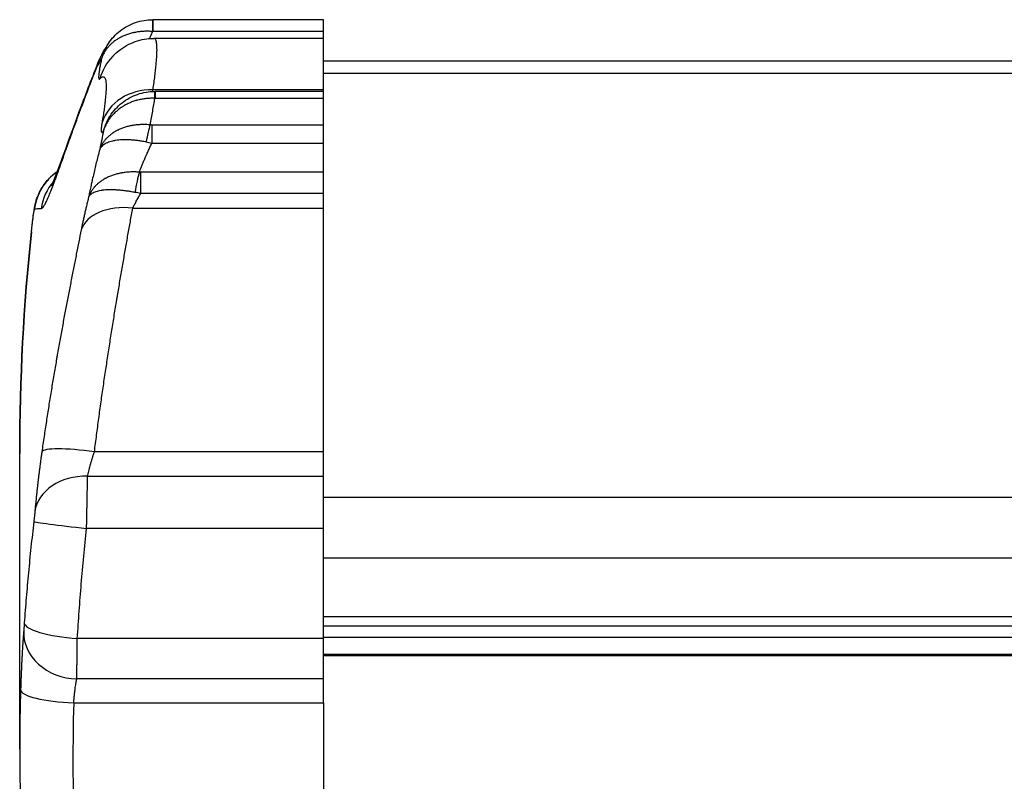
# Model space of a CAD drawing. Units: millimetres. Extents: x 28 to 835923, y -34960 to -18505.
# Drawn here: x 581 to 710, y -24965 to -24865 of the extents above; entities that cross this region are included whole.
import ezdxf

# ---------------------------------------------------------------- set-up
doc = ezdxf.new("R2010")
doc.units = ezdxf.units.MM
doc.header["$LTSCALE"] = 5
doc.layers.add('system', color=120, linetype='Continuous', lineweight=25)

msp = doc.modelspace()

# ---------------------------------------------------------------- linework, layer by layer
at = {"layer": 'system'}
for p, q in [((598.03, -24864.83), (598.03, -24866.39)), ((620.5, -24864.83), (598.03, -24864.83)), ((620.5, -24866.39), (620.5, -24864.83)), ((620.5, -24866.39), (598.03, -24866.39)), ((620.5, -24867.29), (620.5, -24866.39)), ((598.18, -24867.29), (598.18, -24867.29)), ((620.5, -24867.29), (598.18, -24867.29)), ((620.5, -24874.07), (620.5, -24867.29)), ((620.5, -24870.25), (713.29, -24870.25)), ((620.5, -24871.89), (713.29, -24871.89)), ((620.5, -24874.07), (598.06, -24874.07)), ((598.33, -24874.27), (598.33, -24875.19)), ((620.5, -24874.27), (598.33, -24874.27)), ((620.5, -24874.27), (620.5, -24874.07)), ((620.5, -24875.19), (620.5, -24874.27)), ((620.5, -24875.19), (598.33, -24875.19)), ((620.5, -24878.7), (620.5, -24875.19)), ((592.25, -24877.77), (592.25, -24877.77)), ((620.5, -24878.7), (597.91, -24878.7)), ((597.91, -24878.7), (597.91, -24881.08)), ((620.5, -24881.08), (620.5, -24878.7)), ((597.91, -24881.08), (620.5, -24881.08)), ((620.5, -24884.92), (620.5, -24881.08)), ((620.5, -24884.92), (596.43, -24884.92)), ((596.43, -24884.92), (596.43, -24887.73)), ((620.5, -24887.73), (620.5, -24884.92)), ((620.5, -24887.73), (596.43, -24887.73)), ((620.5, -24889.66), (620.5, -24887.73)), ((595.39, -24889.66), (620.5, -24889.66)), ((620.5, -24921.73), (620.5, -24889.66)), ((580.5, -24960.9), (580.5, -24921.97)), ((620.5, -24921.73), (590.34, -24921.73)), ((620.5, -24924.95), (620.5, -24921.73)), ((589.44, -24924.95), (620.5, -24924.95)), ((620.5, -24931.84), (620.5, -24924.95)), ((620.5, -24927.71), (713.29, -24927.71)), ((620.5, -24931.84), (589.31, -24931.84)), ((620.5, -24946.3), (620.5, -24931.84)), ((620.5, -24935.71), (713.29, -24935.71)), ((620.5, -24943.42), (7551.5, -24943.42)), ((620.5, -24944.63), (7551.5, -24944.63)), ((620.5, -24946.15), (7551.5, -24946.15)), ((620.5, -24946.3), (588.09, -24946.3)), ((620.5, -24951.63), (620.5, -24946.3)), ((620.5, -24948.38), (7551.5, -24948.38)), ((620.5, -24948.57), (7551.5, -24948.57)), ((620.5, -24951.63), (588.02, -24951.63)), ((620.5, -24954.78), (620.5, -24951.63)), ((587.62, -24954.78), (620.5, -24954.78)), ((620.5, -24954.78), (620.5, -25024.38))]:
    msp.add_line(p, q, dxfattribs=at)
for centre, major_axis, ratio, start_param, end_param in [((598.03, -24871.43), (-0.01, 6.6), 0.011395, 0, 0.700056), ((598.03, -24871.43), (-0.01, 6.6), 0.011395, 6.087707, 6.283186), ((597.79, -24874.52), (-5.03, 4.87), 0.99197, 0.000032, 0.49588), ((597.79, -24874.52), (-5.03, 4.87), 0.99197, 6.283175, 6.283225), ((845.23, -24907.16), (-264.73, 0), 0.497717, 5.996722, 6.004232), ((598.06, -24880.32), (-6.91, 1.12), 0.890995, 4.855867, 6.148548), ((598.31, -24879.87), (-0.05, 5.6), 0.013878, 5.70285, 6.283186), ((597.69, -24882.6), (-0.63, -4.96), 0.157808, 3.821647, 4.388577), ((589.4, -24890.63), (-0.86, -6.95), 0.99966, 3.864475, 4.716615), ((596.27, -24889.19), (-0.71, -5.55), 0.148658, 3.851829, 4.436806), ((590.24, -24890.72), (-0.72, -6.96), 0.999511, 4.103642, 4.672355), ((596.64, -24888.6), (6.78, -1.45), 0.117647, 1.626184, 1.738463), ((845.23, -24890.15), (-264.73, 0), 0.01113, 6.137365, 6.161654), ((595.39, -24894.19), (-6.86, 1.38), 0.640809, 4.840434, 6.214345), ((845.23, -24921.97), (0, 270.56), 0.978456, 1.462574, 1.570782), ((589.01, -24893.48), (-6.96, 0.74), 0.003181, 0, 0.023238), ((590.34, -24922.74), (-6.93, 0.98), 0.142547, 4.732564, 6.250993), ((845.23, -24921.97), (0, 270.56), 0.978456, 1.570782, 1.570796), ((589.44, -24930.46), (-6.97, 0.6), 0.786041, 4.780441, 6.240515), ((589.31, -24931.74), (-6.95, 0.81), 0.013846, 0.02544, 1.572411), ((588.09, -24944.72), (-6.98, 0.49), 0.225846, 0.014959, 1.586536), ((588.02, -24945.71), (-6.98, 0.58), 0.844551, 0.025472, 1.64134), ((845.23, -24960.9), (-264.73, 0), 0.976588, 6.252873, 6.283185), ((587.62, -24953.27), (-7, 0.22), 0.215021, 0.006676, 1.577472), ((845.23, -24962.41), (-257.73, 0), 0.976588, 6.252873, 6.531956)]:
    msp.add_ellipse(centre, major_axis=major_axis, ratio=ratio, start_param=start_param, end_param=end_param, dxfattribs=at)
for points, knots in [([(592.03, -24868.22), (592.42, -24867.56), (592.93, -24866.97), (594.1, -24865.99), (594.78, -24865.59), (596.2, -24865.03), (596.97, -24864.87), (597.82, -24864.84), (597.92, -24864.83), (598.01, -24864.83)], [0, 0, 0, 0, 0.2289257, 0.2289257, 0.4583919, 0.4583919, 0.6868146, 0.6868146, 0.7150819, 0.7150819, 0.7150819, 0.7150819]), ([(597.97, -24866.39), (597.77, -24866.37), (597.58, -24866.36), (597.4, -24866.36), (597.21, -24866.36), (597.02, -24866.36), (596.84, -24866.37), (596.65, -24866.38), (596.47, -24866.39), (596.28, -24866.41), (596.1, -24866.44), (595.92, -24866.46), (595.74, -24866.5), (595.69, -24866.5), (595.65, -24866.51), (595.6, -24866.52), (595.56, -24866.53), (595.52, -24866.54), (595.47, -24866.55), (595.38, -24866.57), (595.3, -24866.59), (595.21, -24866.62), (595.04, -24866.66), (594.87, -24866.71), (594.7, -24866.77), (594.54, -24866.82), (594.37, -24866.89), (594.22, -24866.96), (594.06, -24867.02), (593.9, -24867.1), (593.75, -24867.18), (593.72, -24867.2), (593.68, -24867.22), (593.64, -24867.24), (593.6, -24867.26), (593.57, -24867.28), (593.53, -24867.3), (593.46, -24867.34), (593.39, -24867.39), (593.32, -24867.43), (593.18, -24867.52), (593.04, -24867.61), (592.92, -24867.71), (592.79, -24867.81), (592.67, -24867.91), (592.55, -24868.02), (592.43, -24868.13), (592.32, -24868.24), (592.22, -24868.36), (592.19, -24868.39), (592.16, -24868.42), (592.14, -24868.45), (592.11, -24868.48), (592.09, -24868.51), (592.06, -24868.54), (592.01, -24868.6), (591.97, -24868.66), (591.92, -24868.72), (591.83, -24868.85), (591.74, -24868.98), (591.67, -24869.11), (591.59, -24869.24), (591.52, -24869.37), (591.46, -24869.51), (591.42, -24869.58), (591.39, -24869.65), (591.37, -24869.72), (591.35, -24869.75), (591.34, -24869.79), (591.33, -24869.82), (591.32, -24869.84), (591.31, -24869.86), (591.31, -24869.88), (591.3, -24869.89), (591.3, -24869.9), (591.3, -24869.9), (591.3, -24869.91), (591.29, -24869.91), (591.29, -24869.92), (591.29, -24869.92), (591.29, -24869.92), (591.29, -24869.92), (591.29, -24869.92), (591.29, -24869.92), (591.29, -24869.92), (591.29, -24869.93), (591.29, -24869.93), (591.29, -24869.93)], [0, 0, 0, 0, 0.000569736, 0.000569736, 0.000569736, 0.001139472, 0.001139472, 0.001139472, 0.001709208, 0.001709208, 0.001709208, 0.002278944, 0.002278944, 0.002278944, 0.002421378, 0.002421378, 0.002421378, 0.002563812, 0.002563812, 0.002563812, 0.00284868, 0.00284868, 0.00284868, 0.003418416, 0.003418416, 0.003418416, 0.003988151, 0.003988151, 0.003988151, 0.004557887, 0.004557887, 0.004557887, 0.004700321, 0.004700321, 0.004700321, 0.004842755, 0.004842755, 0.004842755, 0.005127623, 0.005127623, 0.005127623, 0.005697359, 0.005697359, 0.005697359, 0.006267095, 0.006267095, 0.006267095, 0.006836831, 0.006836831, 0.006836831, 0.006979265, 0.006979265, 0.006979265, 0.007121699, 0.007121699, 0.007121699, 0.007406567, 0.007406567, 0.007406567, 0.007976303, 0.007976303, 0.007976303, 0.008546039, 0.008546039, 0.008546039, 0.008830907, 0.008830907, 0.008830907, 0.008973341, 0.008973341, 0.008973341, 0.009044558, 0.009044558, 0.009044558, 0.009080166, 0.009080166, 0.009080166, 0.009097971, 0.009097971, 0.009097971, 0.009102422, 0.009102422, 0.009102422, 0.009106873, 0.009106873, 0.009106873, 0.009115775, 0.009115775, 0.009115775, 0.009115775]), ([(597.65, -24867.31), (597.66, -24867.26), (597.67, -24867.21), (597.7, -24867.13), (597.71, -24867.09), (597.73, -24867.05), (597.73, -24867.04), (597.74, -24867.02), (597.75, -24866.99), (597.76, -24866.96), (597.8, -24866.86), (597.84, -24866.78), (597.93, -24866.59), (597.98, -24866.49), (598.03, -24866.39)], [0.002096182, 0.002096182, 0.002096182, 0.002096182, 0.002497681, 0.002497681, 0.002747449, 0.002747449, 0.002809891, 0.002809891, 0.002872333, 0.002997217, 0.002997217, 0.003496753, 0.003496753, 0.003996289, 0.003996289, 0.003996289, 0.003996289]), ([(592.03, -24868.22), (592, -24868.27), (591.97, -24868.32), (591.94, -24868.37), (591.84, -24868.53), (591.76, -24868.7), (591.68, -24868.87), (591.67, -24868.89), (591.66, -24868.91), (591.65, -24868.94), (591.64, -24868.96), (591.63, -24868.98), (591.62, -24869), (591.6, -24869.04), (591.58, -24869.09), (591.56, -24869.13), (591.53, -24869.22), (591.49, -24869.3), (591.46, -24869.39), (591.43, -24869.48), (591.4, -24869.57), (591.37, -24869.66), (591.35, -24869.7), (591.34, -24869.75), (591.33, -24869.79), (591.32, -24869.82), (591.31, -24869.84), (591.31, -24869.86), (591.3, -24869.87), (591.3, -24869.89), (591.3, -24869.9), (591.3, -24869.9), (591.29, -24869.91), (591.29, -24869.91), (591.29, -24869.92), (591.29, -24869.92), (591.29, -24869.92), (591.29, -24869.92), (591.29, -24869.92), (591.29, -24869.92), (591.29, -24869.93), (591.29, -24869.93), (591.29, -24869.93)], [0.007218518, 0.007218518, 0.007218518, 0.007218518, 0.007398253, 0.007398253, 0.007398253, 0.00796735, 0.00796735, 0.00796735, 0.008038487, 0.008038487, 0.008038487, 0.008109624, 0.008109624, 0.008109624, 0.008251898, 0.008251898, 0.008251898, 0.008536446, 0.008536446, 0.008536446, 0.008820994, 0.008820994, 0.008820994, 0.008963268, 0.008963268, 0.008963268, 0.009034405, 0.009034405, 0.009034405, 0.009069974, 0.009069974, 0.009069974, 0.009087758, 0.009087758, 0.009087758, 0.009092204, 0.009092204, 0.009092204, 0.00909665, 0.00909665, 0.00909665, 0.009105542, 0.009105542, 0.009105542, 0.009105542]), ([(592.76, -24869.65), (593.04, -24869.37), (593.37, -24869.06), (594.09, -24868.52), (594.47, -24868.28), (595.58, -24867.73), (596.4, -24867.46), (597.56, -24867.31), (597.87, -24867.29), (598.18, -24867.29)], [0, 0, 0, 0, 0.2233852, 0.2233852, 0.406446, 0.406446, 0.7021368, 0.7021368, 0.8068973, 0.8068973, 0.8068973, 0.8068973]), ([(598.06, -24874.07), (598.11, -24873.73), (598.2, -24873.09), (598.31, -24872.2), (598.41, -24871.38), (598.48, -24870.64), (598.54, -24869.97), (598.57, -24869.37), (598.59, -24868.85), (598.58, -24868.39), (598.56, -24868.14), (598.54, -24868), (598.54, -24867.96), (598.53, -24867.92), (598.53, -24867.9), (598.53, -24867.89), (598.53, -24867.88), (598.52, -24867.82), (598.49, -24867.68), (598.43, -24867.49), (598.34, -24867.35), (598.26, -24867.29), (598.2, -24867.29), (598.18, -24867.29)], [0, 0, 0, 0, 0.00220244, 0.00440488, 0.00660733, 0.00880977, 0.01101221, 0.01321465, 0.01541709, 0.01761953, 0.01982198, 0.01982198, 0.02037259, 0.02064789, 0.02064789, 0.02078554, 0.02078554, 0.0209232, 0.02202442, 0.02422686, 0.0264293, 0.02863174, 0.02947809, 0.02947809, 0.02947809, 0.02947809]), ([(591.4, -24869.26), (591.38, -24869.3), (591.36, -24869.34), (591.33, -24869.38), (591.25, -24869.54), (591.17, -24869.7), (591.09, -24869.86), (591.02, -24870.02), (590.95, -24870.19), (590.89, -24870.36), (590.86, -24870.45), (590.83, -24870.53), (590.81, -24870.62), (590.79, -24870.66), (590.78, -24870.71), (590.77, -24870.75), (590.76, -24870.77), (590.76, -24870.79), (590.75, -24870.82), (590.75, -24870.83), (590.74, -24870.84), (590.74, -24870.85), (590.74, -24870.85), (590.74, -24870.85), (590.74, -24870.85), (590.74, -24870.85), (590.74, -24870.85), (590.74, -24870.85), (590.74, -24870.85), (590.74, -24870.86), (590.74, -24870.86), (590.74, -24870.86), (590.74, -24870.86), (590.74, -24870.86), (590.74, -24870.87), (590.73, -24870.88), (590.73, -24870.88)], [0.007344442, 0.007344442, 0.007344442, 0.007344442, 0.007491418, 0.007491418, 0.007491418, 0.00806768, 0.00806768, 0.00806768, 0.008643943, 0.008643943, 0.008643943, 0.008932075, 0.008932075, 0.008932075, 0.009076141, 0.009076141, 0.009076141, 0.009148173, 0.009148173, 0.009148173, 0.00918419, 0.00918419, 0.00918419, 0.009186441, 0.009186441, 0.009186441, 0.009188692, 0.009188692, 0.009188692, 0.009193194, 0.009193194, 0.009193194, 0.009202198, 0.009202198, 0.009202198, 0.009220206, 0.009220206, 0.009220206, 0.009220206]), ([(583.31, -24889.73), (583.36, -24889.72), (583.47, -24889.66), (583.67, -24889.42), (583.9, -24889.03), (584.15, -24888.5), (584.44, -24887.82), (584.77, -24886.99), (585.14, -24886.02), (585.54, -24884.9), (586, -24883.63), (586.33, -24882.7), (586.6, -24881.95), (586.71, -24881.64), (586.83, -24881.31), (586.87, -24881.18), (586.9, -24881.11), (586.97, -24880.92), (587.21, -24880.25), (587.67, -24878.98), (588.34, -24877.15), (589.07, -24875.2), (589.86, -24873.11), (590.43, -24871.64), (590.73, -24870.88)], [0, 0, 0, 0, 0.00484255, 0.00968511, 0.01452766, 0.01937021, 0.02421277, 0.02905532, 0.03389787, 0.03874043, 0.04358298, 0.04842553, 0.04842553, 0.05084681, 0.05145213, 0.05145213, 0.05205745, 0.05205745, 0.05326809, 0.05811064, 0.06295319, 0.06779575, 0.0726383, 0.07748085, 0.07748085, 0.07748085, 0.07748085]), ([(584.68, -24886.73), (584.68, -24886.73), (584.7, -24886.7), (584.84, -24886.39), (585.15, -24885.66), (586.22, -24882.81), (587.22, -24879.98), (589.26, -24874.51), (590.07, -24872.41), (590.98, -24870.11)], [1.756998, 1.756998, 1.756998, 1.756998, 2.08504, 2.08504, 3.603628, 3.603628, 6.427625, 6.427625, 7.919199, 7.919199, 7.919199, 7.919199]), ([(591.29, -24869.93), (591.26, -24870.06), (591.21, -24870.3), (591.14, -24870.64), (591.09, -24870.95), (591.03, -24871.24), (590.99, -24871.5), (590.97, -24871.67), (590.95, -24871.78), (590.95, -24871.82), (590.94, -24871.86), (590.94, -24871.87), (590.94, -24871.89), (590.94, -24871.91), (590.92, -24872.01), (590.91, -24872.15), (590.9, -24872.31), (590.9, -24872.44), (590.91, -24872.54), (590.92, -24872.61), (590.94, -24872.64), (590.95, -24872.65), (590.95, -24872.66), (590.96, -24872.66), (590.96, -24872.66), (590.99, -24872.67), (591.02, -24872.66), (591.05, -24872.63), (591.07, -24872.61)], [0, 0, 0, 0, 0.000581165, 0.001162331, 0.001743496, 0.002324661, 0.002905827, 0.003486992, 0.003486992, 0.003777575, 0.003777575, 0.00385022, 0.00385022, 0.003922866, 0.004068157, 0.004649323, 0.005230488, 0.005811653, 0.006392819, 0.006973984, 0.00755515, 0.00755515, 0.007700441, 0.007700441, 0.007845732, 0.008136315, 0.00871748, 0.009298646, 0.009298646, 0.009298646, 0.009298646]), ([(591.07, -24872.61), (591.13, -24872.54), (591.24, -24872.44), (591.39, -24872.35), (591.52, -24872.33), (591.64, -24872.38), (591.73, -24872.49), (591.8, -24872.68), (591.85, -24872.94), (591.88, -24873.27), (591.88, -24873.54), (591.88, -24873.69), (591.88, -24873.7), (591.88, -24873.72), (591.88, -24873.73), (591.88, -24873.76), (591.88, -24873.82), (591.88, -24873.95), (591.87, -24874.24), (591.84, -24874.68), (591.78, -24875.29), (591.7, -24875.96), (591.61, -24876.7), (591.49, -24877.5), (591.39, -24878.08), (591.35, -24878.38)], [0, 0, 0, 0, 0.00196262, 0.00392524, 0.00588786, 0.00785048, 0.0098131, 0.01177572, 0.01373833, 0.01570095, 0.01766357, 0.01766357, 0.01778624, 0.01778624, 0.0179089, 0.0179089, 0.01815423, 0.01864488, 0.01962619, 0.02158881, 0.02355143, 0.02551405, 0.02747667, 0.02943929, 0.03140191, 0.03140191, 0.03140191, 0.03140191]), ([(592.25, -24877.77), (592.64, -24877.1), (593.16, -24876.48), (594.34, -24875.47), (595.03, -24875.05), (596.47, -24874.48), (597.24, -24874.31), (598.09, -24874.27), (598.18, -24874.27), (598.26, -24874.27)], [0, 0, 0, 0, 0.2340591, 0.2340591, 0.4680338, 0.4680338, 0.6985874, 0.6985874, 0.7241154, 0.7241154, 0.7241154, 0.7241154]), ([(597.99, -24874.28), (597.99, -24874.27), (597.99, -24874.26), (598.01, -24874.2), (598.03, -24874.13), (598.06, -24874.07)], [0.0030780628, 0.0030780628, 0.0030780628, 0.0030780628, 0.0031555319, 0.0031555319, 0.0036063222, 0.0036063222, 0.0036063222, 0.0036063222]), ([(598.31, -24875.19), (598.12, -24875.18), (597.93, -24875.18), (597.74, -24875.18), (597.55, -24875.19), (597.37, -24875.2), (597.18, -24875.22), (597, -24875.24), (596.81, -24875.27), (596.63, -24875.3), (596.44, -24875.33), (596.26, -24875.37), (596.08, -24875.42), (596.06, -24875.42), (596.04, -24875.43), (596.01, -24875.43), (595.99, -24875.44), (595.97, -24875.45), (595.94, -24875.45), (595.9, -24875.46), (595.86, -24875.48), (595.81, -24875.49), (595.72, -24875.52), (595.63, -24875.54), (595.55, -24875.57), (595.37, -24875.63), (595.2, -24875.7), (595.03, -24875.77), (594.87, -24875.84), (594.7, -24875.92), (594.54, -24876), (594.39, -24876.08), (594.23, -24876.17), (594.08, -24876.27), (594.04, -24876.29), (594, -24876.31), (593.96, -24876.34), (593.94, -24876.35), (593.93, -24876.36), (593.91, -24876.38), (593.89, -24876.39), (593.87, -24876.4), (593.85, -24876.41), (593.78, -24876.46), (593.71, -24876.52), (593.63, -24876.57), (593.49, -24876.67), (593.36, -24876.78), (593.23, -24876.9), (593.1, -24877.01), (592.97, -24877.13), (592.85, -24877.26), (592.73, -24877.38), (592.62, -24877.51), (592.51, -24877.64), (592.48, -24877.68), (592.46, -24877.71), (592.43, -24877.74), (592.42, -24877.76), (592.41, -24877.78), (592.39, -24877.8), (592.38, -24877.81), (592.37, -24877.83), (592.35, -24877.85), (592.3, -24877.92), (592.25, -24877.99), (592.21, -24878.06), (592.11, -24878.2), (592.02, -24878.34), (591.94, -24878.49), (591.93, -24878.51), (591.92, -24878.53), (591.91, -24878.55), (591.9, -24878.57), (591.89, -24878.59), (591.88, -24878.6), (591.86, -24878.64), (591.84, -24878.68), (591.83, -24878.72), (591.79, -24878.79), (591.75, -24878.87), (591.72, -24878.95), (591.69, -24879.02), (591.65, -24879.1), (591.62, -24879.18), (591.61, -24879.22), (591.6, -24879.26), (591.58, -24879.3), (591.57, -24879.32), (591.57, -24879.34), (591.56, -24879.36), (591.56, -24879.37), (591.55, -24879.38), (591.55, -24879.39), (591.55, -24879.39), (591.55, -24879.39), (591.55, -24879.39), (591.55, -24879.39), (591.55, -24879.4), (591.55, -24879.4), (591.55, -24879.4), (591.55, -24879.4), (591.55, -24879.4), (591.55, -24879.4), (591.55, -24879.4), (591.55, -24879.4), (591.54, -24879.41), (591.54, -24879.41), (591.54, -24879.42)], [0, 0, 0, 0, 0.000566699, 0.000566699, 0.000566699, 0.001133398, 0.001133398, 0.001133398, 0.001700098, 0.001700098, 0.001700098, 0.002266797, 0.002266797, 0.002266797, 0.002337634, 0.002337634, 0.002337634, 0.002408472, 0.002408472, 0.002408472, 0.002550147, 0.002550147, 0.002550147, 0.002833496, 0.002833496, 0.002833496, 0.003400195, 0.003400195, 0.003400195, 0.003966895, 0.003966895, 0.003966895, 0.004533594, 0.004533594, 0.004533594, 0.004675269, 0.004675269, 0.004675269, 0.004746106, 0.004746106, 0.004746106, 0.004816943, 0.004816943, 0.004816943, 0.005100293, 0.005100293, 0.005100293, 0.005666992, 0.005666992, 0.005666992, 0.006233692, 0.006233692, 0.006233692, 0.006800391, 0.006800391, 0.006800391, 0.006942066, 0.006942066, 0.006942066, 0.007012903, 0.007012903, 0.007012903, 0.00708374, 0.00708374, 0.00708374, 0.00736709, 0.00736709, 0.00736709, 0.007933789, 0.007933789, 0.007933789, 0.008004627, 0.008004627, 0.008004627, 0.008075464, 0.008075464, 0.008075464, 0.008217139, 0.008217139, 0.008217139, 0.008500488, 0.008500488, 0.008500488, 0.008783838, 0.008783838, 0.008783838, 0.008925513, 0.008925513, 0.008925513, 0.00899635, 0.00899635, 0.00899635, 0.009031769, 0.009031769, 0.009031769, 0.009040624, 0.009040624, 0.009040624, 0.009045051, 0.009045051, 0.009045051, 0.009047265, 0.009047265, 0.009047265, 0.009049478, 0.009049478, 0.009049478, 0.009067188, 0.009067188, 0.009067188, 0.009067188]), ([(597.69, -24878.68), (597.5, -24878.66), (597.31, -24878.65), (597.12, -24878.65), (596.93, -24878.64), (596.74, -24878.64), (596.55, -24878.65), (596.37, -24878.65), (596.18, -24878.66), (596, -24878.68), (595.81, -24878.7), (595.63, -24878.72), (595.45, -24878.75), (595.43, -24878.75), (595.41, -24878.76), (595.38, -24878.76), (595.36, -24878.76), (595.34, -24878.77), (595.32, -24878.77), (595.27, -24878.78), (595.23, -24878.79), (595.18, -24878.8), (595.09, -24878.81), (595.01, -24878.83), (594.92, -24878.85), (594.75, -24878.89), (594.58, -24878.94), (594.41, -24878.99), (594.25, -24879.04), (594.09, -24879.09), (593.93, -24879.16), (593.77, -24879.22), (593.62, -24879.29), (593.47, -24879.36), (593.45, -24879.37), (593.43, -24879.38), (593.41, -24879.39), (593.39, -24879.39), (593.37, -24879.4), (593.35, -24879.41), (593.32, -24879.43), (593.28, -24879.45), (593.24, -24879.47), (593.17, -24879.51), (593.1, -24879.55), (593.03, -24879.59), (592.89, -24879.67), (592.76, -24879.76), (592.63, -24879.85), (592.51, -24879.94), (592.38, -24880.04), (592.27, -24880.14), (592.15, -24880.24), (592.04, -24880.34), (591.94, -24880.45), (591.91, -24880.48), (591.89, -24880.51), (591.86, -24880.53), (591.85, -24880.55), (591.84, -24880.56), (591.83, -24880.58), (591.81, -24880.59), (591.8, -24880.6), (591.79, -24880.62), (591.74, -24880.67), (591.69, -24880.73), (591.65, -24880.79), (591.56, -24880.91), (591.48, -24881.03), (591.4, -24881.15), (591.33, -24881.27), (591.26, -24881.39), (591.2, -24881.52), (591.17, -24881.59), (591.14, -24881.65), (591.11, -24881.72), (591.1, -24881.75), (591.09, -24881.78), (591.07, -24881.82), (591.07, -24881.83), (591.06, -24881.85), (591.05, -24881.87), (591.05, -24881.88), (591.05, -24881.88), (591.05, -24881.89), (591.04, -24881.89), (591.04, -24881.9), (591.04, -24881.9), (591.04, -24881.9), (591.04, -24881.9), (591.04, -24881.9), (591.04, -24881.9), (591.04, -24881.9), (591.04, -24881.9), (591.04, -24881.9), (591.04, -24881.9), (591.04, -24881.9), (591.04, -24881.91), (591.04, -24881.91), (591.04, -24881.92)], [0, 0, 0, 0, 0.000574475, 0.000574475, 0.000574475, 0.00114895, 0.00114895, 0.00114895, 0.001723425, 0.001723425, 0.001723425, 0.002297899, 0.002297899, 0.002297899, 0.002369709, 0.002369709, 0.002369709, 0.002441518, 0.002441518, 0.002441518, 0.002585137, 0.002585137, 0.002585137, 0.002872374, 0.002872374, 0.002872374, 0.003446849, 0.003446849, 0.003446849, 0.004021324, 0.004021324, 0.004021324, 0.004595799, 0.004595799, 0.004595799, 0.004667608, 0.004667608, 0.004667608, 0.004739418, 0.004739418, 0.004739418, 0.004883036, 0.004883036, 0.004883036, 0.005170274, 0.005170274, 0.005170274, 0.005744749, 0.005744749, 0.005744749, 0.006319223, 0.006319223, 0.006319223, 0.006893698, 0.006893698, 0.006893698, 0.007037317, 0.007037317, 0.007037317, 0.007109126, 0.007109126, 0.007109126, 0.007180936, 0.007180936, 0.007180936, 0.007468173, 0.007468173, 0.007468173, 0.008042648, 0.008042648, 0.008042648, 0.008617123, 0.008617123, 0.008617123, 0.00890436, 0.00890436, 0.00890436, 0.009047979, 0.009047979, 0.009047979, 0.009119788, 0.009119788, 0.009119788, 0.009155693, 0.009155693, 0.009155693, 0.009164669, 0.009164669, 0.009164669, 0.009169157, 0.009169157, 0.009169157, 0.009171401, 0.009171401, 0.009171401, 0.009173645, 0.009173645, 0.009173645, 0.009191598, 0.009191598, 0.009191598, 0.009191598]), ([(591.35, -24878.38), (591.33, -24878.46), (591.31, -24878.61), (591.29, -24878.74), (591.27, -24878.93), (591.24, -24879.15), (591.23, -24879.32), (591.23, -24879.43), (591.23, -24879.46), (591.24, -24879.5), (591.24, -24879.52), (591.24, -24879.54), (591.24, -24879.54), (591.24, -24879.55), (591.25, -24879.58), (591.26, -24879.62), (591.28, -24879.65), (591.3, -24879.67), (591.34, -24879.67), (591.4, -24879.62), (591.46, -24879.54), (591.5, -24879.48), (591.54, -24879.42)], [0, 0, 0, 0, 0.000496835, 0.000993669, 0.000993669, 0.001987338, 0.002981008, 0.002981008, 0.003477842, 0.003477842, 0.003726259, 0.003726259, 0.003850468, 0.003850468, 0.003974677, 0.004471511, 0.004968346, 0.004968346, 0.005962015, 0.006955684, 0.006955684, 0.007949353, 0.007949353, 0.007949353, 0.007949353]), ([(592.25, -24877.77), (592.23, -24877.8), (592.21, -24877.83), (592.19, -24877.86), (592.1, -24878.02), (592.01, -24878.19), (591.93, -24878.36), (591.86, -24878.53), (591.78, -24878.7), (591.72, -24878.88), (591.68, -24878.97), (591.65, -24879.05), (591.62, -24879.14), (591.61, -24879.19), (591.59, -24879.23), (591.58, -24879.28), (591.57, -24879.3), (591.57, -24879.32), (591.56, -24879.35), (591.56, -24879.36), (591.55, -24879.37), (591.55, -24879.38), (591.55, -24879.38), (591.55, -24879.39), (591.55, -24879.39), (591.55, -24879.39), (591.55, -24879.39), (591.55, -24879.39), (591.55, -24879.39), (591.55, -24879.4), (591.55, -24879.4), (591.55, -24879.4), (591.55, -24879.4), (591.55, -24879.4), (591.54, -24879.4), (591.54, -24879.41), (591.54, -24879.42)], [0.007261206, 0.007261206, 0.007261206, 0.007261206, 0.007367738, 0.007367738, 0.007367738, 0.007934487, 0.007934487, 0.007934487, 0.008501236, 0.008501236, 0.008501236, 0.008784611, 0.008784611, 0.008784611, 0.008926298, 0.008926298, 0.008926298, 0.008997141, 0.008997141, 0.008997141, 0.009032563, 0.009032563, 0.009032563, 0.009041419, 0.009041419, 0.009041419, 0.009045846, 0.009045846, 0.009045846, 0.00904806, 0.00904806, 0.00904806, 0.009050274, 0.009050274, 0.009050274, 0.009067985, 0.009067985, 0.009067985, 0.009067985]), ([(597.15, -24880.93), (596.96, -24880.89), (596.77, -24880.86), (596.59, -24880.83), (596.41, -24880.8), (596.23, -24880.78), (596.05, -24880.76), (595.87, -24880.73), (595.69, -24880.72), (595.51, -24880.7), (595.34, -24880.68), (595.16, -24880.67), (594.99, -24880.66), (594.97, -24880.66), (594.95, -24880.66), (594.93, -24880.66), (594.91, -24880.66), (594.88, -24880.66), (594.86, -24880.66), (594.82, -24880.66), (594.78, -24880.66), (594.74, -24880.65), (594.65, -24880.65), (594.57, -24880.65), (594.49, -24880.65), (594.33, -24880.65), (594.17, -24880.65), (594.01, -24880.66), (593.86, -24880.66), (593.71, -24880.67), (593.56, -24880.69), (593.41, -24880.7), (593.27, -24880.72), (593.13, -24880.74), (593.12, -24880.74), (593.1, -24880.75), (593.08, -24880.75), (593.07, -24880.75), (593.05, -24880.75), (593.03, -24880.76), (593, -24880.76), (592.96, -24880.77), (592.93, -24880.77), (592.87, -24880.79), (592.8, -24880.8), (592.74, -24880.81), (592.61, -24880.84), (592.49, -24880.88), (592.38, -24880.91), (592.27, -24880.95), (592.16, -24880.99), (592.06, -24881.03), (591.95, -24881.07), (591.86, -24881.12), (591.77, -24881.17), (591.75, -24881.18), (591.72, -24881.19), (591.7, -24881.21), (591.69, -24881.21), (591.68, -24881.22), (591.67, -24881.23), (591.66, -24881.23), (591.65, -24881.24), (591.64, -24881.25), (591.6, -24881.27), (591.56, -24881.3), (591.52, -24881.33), (591.45, -24881.38), (591.38, -24881.44), (591.32, -24881.51), (591.26, -24881.57), (591.2, -24881.63), (591.15, -24881.7), (591.13, -24881.74), (591.11, -24881.77), (591.09, -24881.81), (591.08, -24881.83), (591.07, -24881.84), (591.06, -24881.86), (591.06, -24881.87), (591.05, -24881.88), (591.05, -24881.89), (591.05, -24881.89), (591.04, -24881.9), (591.04, -24881.9), (591.04, -24881.9), (591.04, -24881.91), (591.04, -24881.91), (591.04, -24881.91), (591.04, -24881.91), (591.04, -24881.91), (591.04, -24881.91), (591.04, -24881.91), (591.04, -24881.91), (591.04, -24881.91), (591.04, -24881.91), (591.04, -24881.91), (591.04, -24881.91), (591.04, -24881.91), (591.04, -24881.92)], [0, 0, 0, 0, 0.000574041, 0.000574041, 0.000574041, 0.001148082, 0.001148082, 0.001148082, 0.001722122, 0.001722122, 0.001722122, 0.002296163, 0.002296163, 0.002296163, 0.002367918, 0.002367918, 0.002367918, 0.002439673, 0.002439673, 0.002439673, 0.002583184, 0.002583184, 0.002583184, 0.002870204, 0.002870204, 0.002870204, 0.003444245, 0.003444245, 0.003444245, 0.004018286, 0.004018286, 0.004018286, 0.004592327, 0.004592327, 0.004592327, 0.004664082, 0.004664082, 0.004664082, 0.004735837, 0.004735837, 0.004735837, 0.004879347, 0.004879347, 0.004879347, 0.005166367, 0.005166367, 0.005166367, 0.005740408, 0.005740408, 0.005740408, 0.006314449, 0.006314449, 0.006314449, 0.00688849, 0.00688849, 0.00688849, 0.007032, 0.007032, 0.007032, 0.007103755, 0.007103755, 0.007103755, 0.00717551, 0.00717551, 0.00717551, 0.007462531, 0.007462531, 0.007462531, 0.008036571, 0.008036571, 0.008036571, 0.008610612, 0.008610612, 0.008610612, 0.008897633, 0.008897633, 0.008897633, 0.009041143, 0.009041143, 0.009041143, 0.009112898, 0.009112898, 0.009112898, 0.009148775, 0.009148775, 0.009148775, 0.009157745, 0.009157745, 0.009157745, 0.00916223, 0.00916223, 0.00916223, 0.009164472, 0.009164472, 0.009164472, 0.009166714, 0.009166714, 0.009166714, 0.009184653, 0.009184653, 0.009184653, 0.009184653]), ([(596.27, -24884.91), (596.32, -24884.78), (596.37, -24884.64), (596.47, -24884.36), (596.58, -24884.08), (596.77, -24883.62), (596.9, -24883.31), (597, -24883.06), (597.05, -24882.96), (597.09, -24882.86), (597.11, -24882.81), (597.12, -24882.79), (597.15, -24882.73), (597.24, -24882.52), (597.34, -24882.31), (597.49, -24881.96), (597.66, -24881.61), (597.83, -24881.26), (597.91, -24881.08)], [0.000009181, 0.000009181, 0.000009181, 0.000009181, 0.000625595, 0.000625595, 0.001242009, 0.001858424, 0.002474838, 0.002474838, 0.002783045, 0.002860097, 0.002860097, 0.002937148, 0.002937148, 0.003091252, 0.003707666, 0.003707666, 0.00432408, 0.004940495, 0.004940495, 0.004940495, 0.004940495]), ([(597.15, -24880.93), (597.27, -24880.95), (597.4, -24880.98), (597.53, -24881), (597.66, -24881.03), (597.79, -24881.05), (597.91, -24881.08)], [0, 0, 0, 0, 0.0003933803, 0.0003933803, 0.0003933803, 0.0007867606, 0.0007867606, 0.0007867606, 0.0007867606]), ([(591.04, -24881.92), (590.96, -24882.22), (590.81, -24882.8), (590.59, -24883.66), (590.39, -24884.49), (590.2, -24885.3), (590.08, -24885.82), (590.01, -24886.14), (589.99, -24886.23), (589.97, -24886.33), (589.95, -24886.39), (589.94, -24886.42), (589.91, -24886.58), (589.88, -24886.7), (589.8, -24887.07), (589.7, -24887.55), (589.61, -24888), (589.57, -24888.21)], [0, 0, 0, 0, 0.000964981, 0.001929963, 0.002894944, 0.003859925, 0.004824907, 0.004824907, 0.005066152, 0.005186775, 0.005186775, 0.005307397, 0.005307397, 0.005789888, 0.005789888, 0.006754869, 0.007719851, 0.007719851, 0.007719851, 0.007719851]), ([(582.05, -24892.74), (582.09, -24892.38), (582.13, -24892.01), (582.21, -24891.31), (582.25, -24890.98), (582.34, -24890.36), (582.38, -24890.08), (582.45, -24889.64), (582.48, -24889.45), (582.56, -24889.08), (582.6, -24888.92), (582.7, -24888.57), (582.76, -24888.38), (582.94, -24887.9), (583.08, -24887.6), (583.52, -24886.79), (583.87, -24886.29), (584.63, -24885.48), (585.02, -24885.14), (585.45, -24884.85)], [0, 0, 0, 0, 0.1101724, 0.1101724, 0.2218609, 0.2218609, 0.3406729, 0.3406729, 0.4278544, 0.4278544, 0.4853085, 0.4853085, 0.5447165, 0.5447165, 0.6427812, 0.6427812, 0.8223388, 0.8223388, 0.9764815, 0.9764815, 0.9764815, 0.9764815]), ([(596.27, -24884.91), (596.08, -24884.89), (595.88, -24884.88), (595.69, -24884.88), (595.5, -24884.87), (595.31, -24884.87), (595.12, -24884.88), (594.93, -24884.89), (594.74, -24884.9), (594.55, -24884.92), (594.37, -24884.94), (594.18, -24884.97), (594, -24885), (593.97, -24885), (593.95, -24885.01), (593.93, -24885.01), (593.9, -24885.02), (593.88, -24885.02), (593.86, -24885.02), (593.81, -24885.03), (593.77, -24885.04), (593.72, -24885.05), (593.63, -24885.07), (593.54, -24885.09), (593.46, -24885.11), (593.28, -24885.15), (593.11, -24885.2), (592.94, -24885.26), (592.77, -24885.31), (592.61, -24885.37), (592.45, -24885.43), (592.29, -24885.5), (592.13, -24885.57), (591.98, -24885.64), (591.96, -24885.65), (591.94, -24885.66), (591.92, -24885.67), (591.9, -24885.68), (591.88, -24885.69), (591.86, -24885.7), (591.83, -24885.72), (591.79, -24885.74), (591.75, -24885.76), (591.68, -24885.8), (591.61, -24885.84), (591.54, -24885.88), (591.4, -24885.97), (591.26, -24886.06), (591.14, -24886.15), (591.01, -24886.24), (590.89, -24886.34), (590.77, -24886.44), (590.66, -24886.54), (590.55, -24886.65), (590.44, -24886.76), (590.43, -24886.77), (590.42, -24886.79), (590.41, -24886.8), (590.39, -24886.81), (590.38, -24886.83), (590.37, -24886.84), (590.34, -24886.87), (590.32, -24886.9), (590.29, -24886.93), (590.25, -24886.98), (590.2, -24887.04), (590.16, -24887.1), (590.07, -24887.21), (589.99, -24887.33), (589.92, -24887.45), (589.84, -24887.58), (589.78, -24887.7), (589.72, -24887.83), (589.69, -24887.89), (589.66, -24887.95), (589.64, -24888.02), (589.62, -24888.05), (589.61, -24888.08), (589.6, -24888.12), (589.59, -24888.13), (589.59, -24888.15), (589.58, -24888.16), (589.58, -24888.17), (589.58, -24888.18), (589.58, -24888.19), (589.57, -24888.19), (589.57, -24888.19), (589.57, -24888.2), (589.57, -24888.2), (589.57, -24888.2), (589.57, -24888.2), (589.57, -24888.2), (589.57, -24888.2), (589.57, -24888.2), (589.57, -24888.21), (589.57, -24888.21), (589.57, -24888.21)], [0, 0, 0, 0, 0.000583375, 0.000583375, 0.000583375, 0.001166749, 0.001166749, 0.001166749, 0.001750124, 0.001750124, 0.001750124, 0.002333499, 0.002333499, 0.002333499, 0.002406421, 0.002406421, 0.002406421, 0.002479343, 0.002479343, 0.002479343, 0.002625186, 0.002625186, 0.002625186, 0.002916874, 0.002916874, 0.002916874, 0.003500248, 0.003500248, 0.003500248, 0.004083623, 0.004083623, 0.004083623, 0.004666998, 0.004666998, 0.004666998, 0.00473992, 0.00473992, 0.00473992, 0.004812842, 0.004812842, 0.004812842, 0.004958685, 0.004958685, 0.004958685, 0.005250373, 0.005250373, 0.005250373, 0.005833747, 0.005833747, 0.005833747, 0.006417122, 0.006417122, 0.006417122, 0.007000497, 0.007000497, 0.007000497, 0.007073419, 0.007073419, 0.007073419, 0.00714634, 0.00714634, 0.00714634, 0.007292184, 0.007292184, 0.007292184, 0.007583872, 0.007583872, 0.007583872, 0.008167246, 0.008167246, 0.008167246, 0.008750621, 0.008750621, 0.008750621, 0.009042308, 0.009042308, 0.009042308, 0.009188152, 0.009188152, 0.009188152, 0.009261074, 0.009261074, 0.009261074, 0.009297535, 0.009297535, 0.009297535, 0.00930665, 0.00930665, 0.00930665, 0.009311208, 0.009311208, 0.009311208, 0.009315765, 0.009315765, 0.009315765, 0.009333996, 0.009333996, 0.009333996, 0.009333996]), ([(595.67, -24887.58), (595.48, -24887.54), (595.29, -24887.51), (594.92, -24887.44), (594.55, -24887.39), (594.19, -24887.34), (593.83, -24887.3), (593.66, -24887.29), (593.46, -24887.27), (593.44, -24887.27), (593.4, -24887.27), (593.33, -24887.26), (593.18, -24887.25), (593.06, -24887.25), (592.81, -24887.24), (592.49, -24887.23), (592.03, -24887.24), (591.75, -24887.26), (591.59, -24887.28), (591.58, -24887.28), (591.54, -24887.28), (591.49, -24887.29), (591.37, -24887.3), (591.28, -24887.31), (591.09, -24887.35), (590.85, -24887.39), (590.64, -24887.45), (590.44, -24887.52), (590.34, -24887.56), (590.24, -24887.6), (590.22, -24887.61), (590.18, -24887.63), (590.11, -24887.67), (590.05, -24887.7), (589.94, -24887.77), (589.81, -24887.87), (589.71, -24887.98), (589.65, -24888.06), (589.62, -24888.11), (589.59, -24888.16), (589.58, -24888.19), (589.57, -24888.2), (589.57, -24888.2), (589.57, -24888.21), (589.57, -24888.21), (589.57, -24888.21), (589.57, -24888.21), (589.57, -24888.21), (589.57, -24888.21)], [0, 0, 0, 0, 0.000583301, 0.000583301, 0.001166603, 0.001749904, 0.001749904, 0.002333205, 0.002333205, 0.002406118, 0.002406118, 0.002479031, 0.002624856, 0.002916507, 0.002916507, 0.003499808, 0.00408311, 0.004666411, 0.004666411, 0.004739324, 0.004739324, 0.004812236, 0.004958062, 0.005249712, 0.005249712, 0.005833014, 0.006416315, 0.006416315, 0.006999616, 0.006999616, 0.007072529, 0.007145442, 0.007291267, 0.007582918, 0.007582918, 0.008166219, 0.008749521, 0.008749521, 0.009041171, 0.009186997, 0.009259909, 0.009296366, 0.00930548, 0.009310037, 0.009310037, 0.009314594, 0.009314594, 0.009332822, 0.009332822, 0.009332822, 0.009332822]), ([(595.39, -24889.66), (595.42, -24889.58), (595.49, -24889.43), (595.61, -24889.21), (595.73, -24888.97), (595.86, -24888.73), (595.99, -24888.49), (596.09, -24888.32), (596.15, -24888.22), (596.16, -24888.2), (596.18, -24888.15), (596.19, -24888.13), (596.23, -24888.07), (596.3, -24887.94), (596.38, -24887.81), (596.43, -24887.73)], [0, 0, 0, 0, 0.000302408, 0.000604817, 0.000907225, 0.001209633, 0.001512042, 0.00181445, 0.00181445, 0.001890052, 0.001890052, 0.001965654, 0.001965654, 0.002116858, 0.002419267, 0.002419267, 0.002419267, 0.002419267]), ([(589.57, -24888.21), (589.52, -24888.41), (589.43, -24888.8), (589.29, -24889.37), (589.16, -24889.92), (589.04, -24890.47), (588.92, -24891), (588.84, -24891.35), (588.79, -24891.61), (588.77, -24891.69), (588.74, -24891.82), (588.74, -24891.86), (588.72, -24891.94), (588.67, -24892.15), (588.63, -24892.36), (588.6, -24892.52)], [0, 0, 0, 0, 0.00062172, 0.00124344, 0.00186516, 0.00248688, 0.0031086, 0.00373032, 0.00373032, 0.004041181, 0.004041181, 0.004196611, 0.004196611, 0.004352041, 0.004973761, 0.004973761, 0.004973761, 0.004973761]), ([(582.05, -24892.74), (582.06, -24892.65), (582.07, -24892.55), (582.09, -24892.36), (582.11, -24892.18), (582.13, -24891.99), (582.15, -24891.86), (582.15, -24891.81), (582.16, -24891.75), (582.16, -24891.74), (582.16, -24891.72), (582.17, -24891.69), (582.18, -24891.56), (582.21, -24891.37), (582.23, -24891.21), (582.25, -24891.05), (582.26, -24890.97), (582.27, -24890.89), (582.27, -24890.88), (582.27, -24890.86), (582.27, -24890.85), (582.28, -24890.82), (582.28, -24890.77), (582.29, -24890.71), (582.31, -24890.61), (582.32, -24890.48), (582.34, -24890.37), (582.35, -24890.28), (582.36, -24890.26), (582.36, -24890.22), (582.37, -24890.21), (582.37, -24890.18), (582.38, -24890.12), (582.4, -24890.03), (582.41, -24889.96), (582.42, -24889.9), (582.43, -24889.88), (582.43, -24889.86), (582.43, -24889.85), (582.43, -24889.85), (582.43, -24889.85), (582.44, -24889.84), (582.44, -24889.83), (582.44, -24889.82), (582.45, -24889.8), (582.45, -24889.8), (582.45, -24889.8)], [0, 0, 0, 0, 0.000285764, 0.000285764, 0.000571527, 0.000857291, 0.000857291, 0.001000173, 0.001000173, 0.001035893, 0.001035893, 0.001071613, 0.001143054, 0.001428818, 0.001714582, 0.001714582, 0.002000345, 0.002000345, 0.002036066, 0.002036066, 0.002071786, 0.002071786, 0.002143227, 0.002286109, 0.002286109, 0.002571872, 0.002857636, 0.002857636, 0.003000518, 0.003000518, 0.003071959, 0.003071959, 0.0031434, 0.003429163, 0.003714927, 0.003714927, 0.00400069, 0.00400069, 0.004036411, 0.004036411, 0.004072131, 0.004072131, 0.004143572, 0.004286454, 0.004286454, 0.004572217, 0.004572217, 0.004572217, 0.004572217]), ([(590.34, -24921.73), (590.44, -24920.99), (590.63, -24919.51), (590.92, -24917.32), (591.22, -24915.16), (591.52, -24913.02), (591.84, -24910.91), (592.15, -24908.82), (592.48, -24906.75), (592.8, -24904.71), (593.02, -24903.37), (593.18, -24902.36), (593.25, -24901.95), (593.33, -24901.49), (593.35, -24901.37), (593.36, -24901.29), (593.37, -24901.24), (593.41, -24901.04), (593.54, -24900.21), (593.79, -24898.75), (594.12, -24896.84), (594.44, -24894.98), (594.76, -24893.16), (595.08, -24891.38), (595.28, -24890.23), (595.39, -24889.66)], [0, 0, 0, 0, 0.0022361, 0.00447219, 0.00670829, 0.00894438, 0.01118048, 0.01341657, 0.01565267, 0.01788876, 0.02012486, 0.02012486, 0.02124291, 0.02152242, 0.02166217, 0.02166217, 0.02180193, 0.02180193, 0.02236095, 0.02459705, 0.02683315, 0.02906924, 0.03130534, 0.03354143, 0.03577753, 0.03577753, 0.03577753, 0.03577753]), ([(588.6, -24892.52), (588.49, -24893.04), (588.28, -24894.09), (587.96, -24895.71), (587.63, -24897.37), (587.3, -24899.06), (586.96, -24900.78), (586.63, -24902.54), (586.29, -24904.33), (585.95, -24906.16), (585.73, -24907.4), (585.56, -24908.34), (585.48, -24908.82), (585.4, -24909.29), (585.35, -24909.53), (585.34, -24909.61), (585.31, -24909.77), (585.19, -24910.49), (584.96, -24911.85), (584.63, -24913.79), (584.32, -24915.74), (584.01, -24917.72), (583.71, -24919.71), (583.51, -24921.05), (583.42, -24921.73)], [0, 0, 0, 0, 0.00202995, 0.00405991, 0.00608986, 0.00811982, 0.01014977, 0.01217973, 0.01420968, 0.01623963, 0.01826959, 0.01826959, 0.01928457, 0.01979205, 0.01979205, 0.0200458, 0.0200458, 0.02029954, 0.0223295, 0.02435945, 0.0263894, 0.02841936, 0.03044931, 0.03247927, 0.03247927, 0.03247927, 0.03247927]), ([(583.42, -24921.73), (583.39, -24921.92), (583.34, -24922.3), (583.26, -24922.86), (583.19, -24923.42), (583.12, -24923.97), (583.05, -24924.51), (582.98, -24925.05), (582.94, -24925.4), (582.92, -24925.6), (582.91, -24925.62), (582.91, -24925.66), (582.91, -24925.68), (582.9, -24925.75), (582.88, -24925.88), (582.85, -24926.18), (582.8, -24926.59), (582.75, -24927.08), (582.7, -24927.54), (582.65, -24927.99), (582.61, -24928.43), (582.58, -24928.71), (582.56, -24928.88), (582.56, -24928.91), (582.55, -24928.98), (582.55, -24929.01), (582.54, -24929.11), (582.52, -24929.31), (582.51, -24929.5), (582.5, -24929.62)], [0, 0, 0, 0, 0.000579611, 0.001159221, 0.001738832, 0.002318443, 0.002898053, 0.003477664, 0.004057275, 0.004057275, 0.004129726, 0.004129726, 0.004202177, 0.004202177, 0.00434708, 0.004636885, 0.005216496, 0.005796107, 0.006375717, 0.006955328, 0.007534939, 0.008114549, 0.008114549, 0.008259452, 0.008259452, 0.008404355, 0.008404355, 0.00869416, 0.009273771, 0.009273771, 0.009273771, 0.009273771]), ([(589.44, -24924.95), (589.46, -24924.85), (589.49, -24924.74), (589.54, -24924.52), (589.59, -24924.29), (589.66, -24924.03), (589.7, -24923.87), (589.71, -24923.82), (589.72, -24923.77), (589.73, -24923.74), (589.74, -24923.72), (589.76, -24923.64), (589.78, -24923.57), (589.84, -24923.36), (589.88, -24923.22), (589.96, -24922.94), (590, -24922.79), (590.07, -24922.57), (590.1, -24922.46), (590.15, -24922.32), (590.17, -24922.25), (590.18, -24922.21), (590.24, -24922.04), (590.29, -24921.88), (590.34, -24921.73)], [0, 0, 0, 0, 0.000486946, 0.000486946, 0.000973893, 0.001460839, 0.001460839, 0.001582576, 0.001643444, 0.001643444, 0.001704312, 0.001704312, 0.001947785, 0.001947785, 0.002434732, 0.002434732, 0.002921678, 0.002921678, 0.003165151, 0.003286888, 0.003347756, 0.003408624, 0.003408624, 0.003895571, 0.003895571, 0.003895571, 0.003895571]), ([(589.31, -24931.84), (589.31, -24931.67), (589.32, -24931.34), (589.33, -24930.85), (589.34, -24930.36), (589.35, -24929.88), (589.36, -24929.56), (589.36, -24929.32), (589.36, -24929.2), (589.37, -24929.08), (589.37, -24929), (589.37, -24928.96), (589.37, -24928.77), (589.38, -24928.46), (589.39, -24928.01), (589.4, -24927.57), (589.4, -24927.14), (589.41, -24926.87), (589.41, -24926.67), (589.41, -24926.6), (589.42, -24926.5), (589.42, -24926.47), (589.42, -24926.4), (589.42, -24926.24), (589.43, -24925.96), (589.43, -24925.6), (589.44, -24925.26), (589.44, -24925.05), (589.44, -24924.95)], [0, 0, 0, 0, 0.000491717, 0.000983433, 0.00147515, 0.001966867, 0.002458584, 0.002458584, 0.002704442, 0.002827371, 0.002827371, 0.0029503, 0.0029503, 0.003442017, 0.003933734, 0.004425451, 0.004917167, 0.005408884, 0.005408884, 0.005654742, 0.005654742, 0.005777672, 0.005777672, 0.005900601, 0.006392317, 0.006884034, 0.007375751, 0.007867468, 0.007867468, 0.007867468, 0.007867468]), ([(582.5, -24929.62), (582.49, -24929.66), (582.49, -24929.7), (582.48, -24929.79), (582.48, -24929.84), (582.47, -24929.91), (582.47, -24929.95), (582.46, -24929.99), (582.46, -24930.01), (582.46, -24930.03), (582.46, -24930.03), (582.45, -24930.09), (582.44, -24930.15), (582.43, -24930.26), (582.43, -24930.32), (582.42, -24930.41), (582.41, -24930.45), (582.41, -24930.5), (582.4, -24930.52), (582.4, -24930.53), (582.4, -24930.54), (582.39, -24930.61), (582.38, -24930.74), (582.36, -24930.87), (582.36, -24930.93)], [0, 0, 0, 0, 0.000186757, 0.000186757, 0.000373513, 0.000373513, 0.000466891, 0.000513581, 0.000536925, 0.000536925, 0.00056027, 0.00056027, 0.000747026, 0.000747026, 0.000933783, 0.000933783, 0.001027161, 0.00107385, 0.00107385, 0.001097195, 0.001097195, 0.001120539, 0.001307296, 0.001494052, 0.001494052, 0.001494052, 0.001494052]), ([(582.36, -24930.93), (582.23, -24932.05), (581.98, -24934.29), (581.64, -24937.63), (581.45, -24939.85), (581.27, -24942.05), (581.18, -24943.16), (581.11, -24944.25)], [0, 0, 0, 0, 0.00337123, 0.00674246, 0.01011368, 0.01011368, 0.01348491, 0.01348491, 0.01348491, 0.01348491]), ([(588.09, -24946.3), (588.17, -24945.11), (588.25, -24943.91), (588.42, -24941.52), (588.61, -24939.11), (588.94, -24935.49), (589.18, -24933.06), (589.31, -24931.84)], [0, 0, 0, 0, 0.00365591, 0.00365591, 0.00731181, 0.01096772, 0.01462363, 0.01462363, 0.01462363, 0.01462363]), ([(581.11, -24944.25), (581.1, -24944.31), (581.1, -24944.41), (581.09, -24944.56), (581.08, -24944.65), (581.07, -24944.72), (581.07, -24944.74), (581.07, -24944.77), (581.07, -24944.78), (581.07, -24944.79), (581.07, -24944.81), (581.06, -24944.87), (581.06, -24944.96), (581.05, -24945.08), (581.04, -24945.15), (581.04, -24945.19), (581.04, -24945.2), (581.04, -24945.21), (581.04, -24945.24), (581.03, -24945.26), (581.03, -24945.27)], [0, 0, 0, 0, 0.00015863, 0.00031726, 0.000475891, 0.000475891, 0.000555206, 0.000555206, 0.000575034, 0.000575034, 0.000594863, 0.000634521, 0.000793151, 0.000951781, 0.001110411, 0.001110411, 0.001150069, 0.001150069, 0.001189727, 0.001269042, 0.001269042, 0.001269042, 0.001269042]), ([(581.03, -24945.27), (581.02, -24945.39), (581, -24945.62), (580.98, -24945.98), (580.95, -24946.37), (580.92, -24946.78), (580.89, -24947.21), (580.87, -24947.52), (580.86, -24947.75), (580.85, -24947.87), (580.84, -24948.01), (580.84, -24948.09), (580.84, -24948.13), (580.83, -24948.31), (580.81, -24948.64), (580.78, -24949.14), (580.75, -24949.67), (580.73, -24950.2), (580.71, -24950.75), (580.69, -24951.12), (580.68, -24951.41), (580.67, -24951.55), (580.67, -24951.69), (580.67, -24951.77), (580.66, -24951.79), (580.66, -24951.84), (580.66, -24952.06), (580.64, -24952.47), (580.63, -24952.87), (580.62, -24953.06)], [0, 0, 0, 0, 0.000602931, 0.001205863, 0.001808794, 0.002411725, 0.003014657, 0.003617588, 0.003617588, 0.003919054, 0.004069787, 0.004145153, 0.00422052, 0.00422052, 0.004823451, 0.005426382, 0.006029314, 0.006632245, 0.007235176, 0.007838108, 0.007838108, 0.008139573, 0.008290306, 0.008290306, 0.008365673, 0.008365673, 0.008441039, 0.009043971, 0.009646902, 0.009646902, 0.009646902, 0.009646902]), ([(588.02, -24951.63), (588.02, -24951.55), (588.02, -24951.4), (588.03, -24951.15), (588.03, -24950.88), (588.03, -24950.6), (588.04, -24950.31), (588.04, -24950.1), (588.04, -24949.95), (588.04, -24949.87), (588.05, -24949.77), (588.05, -24949.73), (588.05, -24949.7), (588.05, -24949.69), (588.05, -24949.56), (588.05, -24949.34), (588.06, -24948.99), (588.06, -24948.64), (588.07, -24948.27), (588.07, -24947.9), (588.07, -24947.64), (588.08, -24947.44), (588.08, -24947.35), (588.08, -24947.25), (588.08, -24947.18), (588.08, -24947.15), (588.08, -24946.98), (588.09, -24946.71), (588.09, -24946.44), (588.09, -24946.3)], [0, 0, 0, 0, 0.000416253, 0.000832505, 0.001248758, 0.001665011, 0.002081263, 0.002497516, 0.002497516, 0.002705642, 0.002809706, 0.002861737, 0.002861737, 0.002913769, 0.002913769, 0.003330021, 0.003746274, 0.004162527, 0.004578779, 0.004995032, 0.005411285, 0.005411285, 0.005619411, 0.005723474, 0.005723474, 0.005827537, 0.005827537, 0.00624379, 0.006660043, 0.006660043, 0.006660043, 0.006660043]), ([(587.62, -24954.78), (587.63, -24954.61), (587.64, -24954.46), (587.67, -24954.14), (587.7, -24953.84), (587.73, -24953.54), (587.75, -24953.36), (587.76, -24953.31), (587.77, -24953.26), (587.77, -24953.22), (587.77, -24953.2), (587.78, -24953.12), (587.79, -24953.05), (587.82, -24952.84), (587.85, -24952.59), (587.89, -24952.35), (587.92, -24952.18), (587.93, -24952.12), (587.94, -24952.04), (587.95, -24952.02), (587.95, -24951.98), (587.95, -24951.96), (587.96, -24951.94), (587.98, -24951.82), (588, -24951.71), (588.02, -24951.63)], [0, 0, 0, 0, 0.000493628, 0.000493628, 0.000987256, 0.001480885, 0.001480885, 0.001604292, 0.001665995, 0.001665995, 0.001727699, 0.001727699, 0.001974513, 0.001974513, 0.002468141, 0.002961769, 0.002961769, 0.003208583, 0.003208583, 0.00333199, 0.00333199, 0.003393694, 0.003393694, 0.003455397, 0.003949026, 0.003949026, 0.003949026, 0.003949026]), ([(580.5, -24960.9), (580.5, -24965.19), (580.61, -24969.49), (581.05, -24978.06), (581.37, -24982.34), (582.25, -24990.89), (582.79, -24995.15), (584.1, -25003.64), (584.86, -25007.87), (586.6, -25016.29), (587.58, -25020.47), (588.66, -25024.63)], [1.5707963, 1.5707963, 1.5707963, 1.5707963, 1.6205504, 1.6205504, 1.6703046, 1.6703046, 1.7200587, 1.7200587, 1.7698128, 1.7698128, 1.8195669, 1.8195669, 1.8195669, 1.8195669])]:
    msp.add_open_spline(points, degree=3, knots=knots, dxfattribs=at)
for points in [[(597.97, -24866.39), (597.99, -24866.39), (598.01, -24866.39), (598.03, -24866.39)], [(591.4, -24869.26), (591.61, -24868.91), (591.82, -24868.56), (592.03, -24868.22)], [(592.03, -24868.22), (592.03, -24868.22), (592.03, -24868.22), (592.03, -24868.22)], [(598.26, -24874.27), (598.28, -24874.27), (598.31, -24874.27), (598.33, -24874.27)], [(597.69, -24878.68), (597.8, -24878.06), (598.02, -24876.86), (598.22, -24875.73), (598.31, -24875.19)], [(598.31, -24875.19), (598.32, -24875.19), (598.32, -24875.19), (598.33, -24875.19)], [(597.91, -24878.7), (597.84, -24878.7), (597.76, -24878.69), (597.69, -24878.68)], [(591.54, -24879.42), (591.46, -24879.81), (591.3, -24880.63), (591.13, -24881.48), (591.04, -24881.92)], [(596.43, -24884.92), (596.38, -24884.92), (596.33, -24884.91), (596.27, -24884.91)], [(580.5, -24921.96), (580.5, -24912.21), (581.02, -24902.44), (582.05, -24892.74)]]:
    msp.add_open_spline(points, degree=3, dxfattribs=at)

doc.saveas('drawing.dxf')
